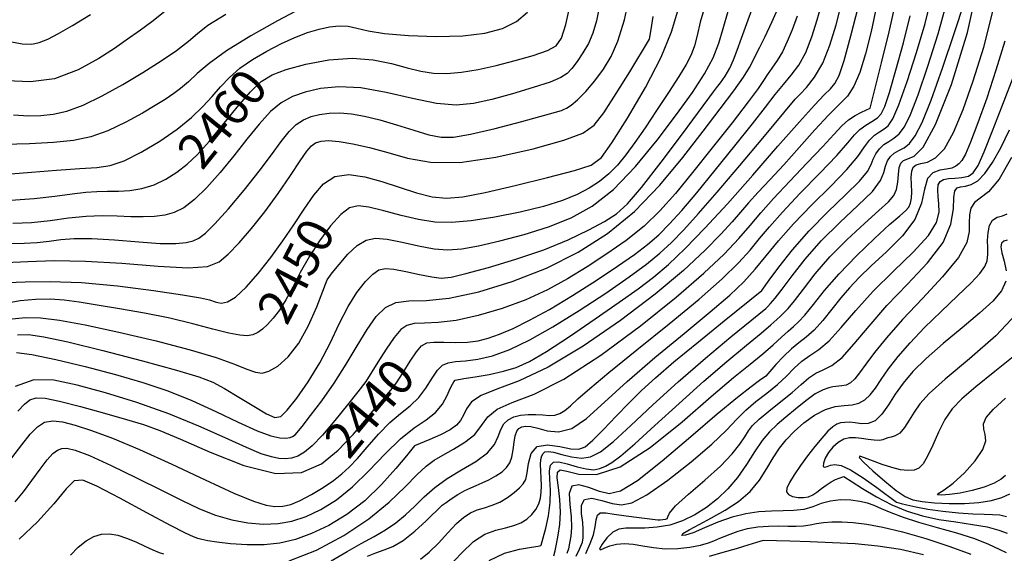
# Model space of a CAD drawing. Extents: x 356742 to 359942, y 1021759 to 1024917.
# Drawn here: x 357601 to 357878, y 1024304 to 1024455 of the extents above; entities that cross this region are included whole.
import ezdxf
from ezdxf.enums import TextEntityAlignment as Align

# ---------------------------------------------------------------- set-up
doc = ezdxf.new("R2010")
doc.units = 0
doc.header["$LTSCALE"] = 25
doc.header["$MEASUREMENT"] = 0
for name, color, linetype in [('CTEXT', 7, 'CONTINUOUS'), ('INDEX', 1, 'CONTINUOUS'), ('INTER', 33, 'CONTINUOUS')]:
    doc.layers.add(name, color=color, linetype=linetype)
doc.styles.add('SIMPLEX', font='SIMPLEX', dxfattribs={"oblique": 20})

msp = doc.modelspace()

# ---------------------------------------------------------------- linework, layer by layer
at = {"layer": 'INDEX', "linetype": 'CONTINUOUS'}
for points, elevation in [([(357793.81, 1024459.34), (357792.38, 1024454.28), (357791.51, 1024450.52), (357790.8, 1024447.61), (357789.85, 1024445.06), (357788.44, 1024442.34), (357786.33, 1024438.91), (357783.43, 1024434.42), (357780.09, 1024429.37), (357776.81, 1024424.47), (357773.94, 1024420.29), (357771.41, 1024416.82), (357769.02, 1024413.93), (357766.59, 1024411.48), (357763.99, 1024409.36), (357761.07, 1024407.46), (357757.7, 1024405.69), (357753.53, 1024403.99), (357748.22, 1024402.31), (357741.62, 1024400.67), (357734.5, 1024399.22), (357727.83, 1024398.19), (357722.33, 1024397.72), (357717.6, 1024397.86), (357713, 1024398.56), (357708.07, 1024399.75), (357703.21, 1024401.07), (357699.04, 1024402.1), (357695.95, 1024402.46), (357693.52, 1024401.86), (357691.09, 1024400.01), (357688.22, 1024396.8), (357685.11, 1024392.63), (357682.16, 1024388.08), (357679.66, 1024383.64), (357677.55, 1024379.55), (357675.64, 1024375.98), (357673.82, 1024373.06), (357672.09, 1024370.76), (357670.49, 1024368.97), (357669.05, 1024367.63), (357667.69, 1024366.69), (357666.31, 1024366.09), (357664.76, 1024365.81), (357662.65, 1024365.94), (357659.53, 1024366.56), (357655.08, 1024367.71), (357649.45, 1024369.2), (357642.92, 1024370.77), (357635.83, 1024372.2), (357628.79, 1024373.43), (357622.49, 1024374.46), (357617.39, 1024375.27), (357613.14, 1024375.82), (357609.21, 1024376.1), (357605.11, 1024376.06), (357600.76, 1024375.64), (357596.12, 1024374.78)], 2450), ([(357598.09, 1024404.07), (357604.75, 1024404.5), (357610.56, 1024405.18), (357615.39, 1024405.86), (357619.22, 1024406.31), (357622.39, 1024406.53), (357625.35, 1024406.6), (357628.44, 1024406.61), (357631.7, 1024406.76), (357635.07, 1024407.31), (357638.48, 1024408.42), (357641.81, 1024410.02), (357644.95, 1024411.96), (357647.85, 1024414.18), (357650.77, 1024416.94), (357654.06, 1024420.6), (357657.91, 1024425.3), (357661.95, 1024430.29), (357665.64, 1024434.6), (357668.68, 1024437.54), (357671.74, 1024439.44), (357675.73, 1024440.91), (357681.25, 1024442.39), (357687.73, 1024443.61), (357694.29, 1024444.14), (357700.2, 1024443.68), (357705.34, 1024442.59), (357709.79, 1024441.35), (357713.62, 1024440.4), (357717.21, 1024439.85), (357720.93, 1024439.75), (357725.13, 1024440.12), (357729.81, 1024440.91), (357734.91, 1024442.04), (357740.27, 1024443.42), (357745.3, 1024444.89), (357749.3, 1024446.28), (357751.8, 1024447.62), (357753.29, 1024449.72), (357754.48, 1024453.6), (357755.87, 1024459.9)], 2460), ([(357600.09, 1024344.55), (357601.95, 1024346.56), (357603.52, 1024347.78), (357605.25, 1024348.33), (357607.78, 1024348.21), (357611.83, 1024347.38), (357617.74, 1024345.85), (357624.49, 1024343.99), (357630.71, 1024342.21), (357635.54, 1024340.74), (357640.08, 1024339.1), (357645.98, 1024336.61), (357654.28, 1024332.94), (357663.81, 1024329.24), (357672.84, 1024326.98), (357680.04, 1024327.28), (357685.64, 1024329.73), (357690.32, 1024333.56), (357694.57, 1024337.99), (357698.33, 1024342.36), (357701.35, 1024346), (357703.53, 1024348.5), (357705.2, 1024350.43), (357706.81, 1024352.56), (357708.68, 1024355.45), (357710.64, 1024358.61), (357712.41, 1024361.3), (357713.84, 1024362.97), (357715.3, 1024363.77), (357717.28, 1024364.01), (357720.12, 1024363.99), (357723.46, 1024363.93), (357726.8, 1024364), (357729.78, 1024364.37), (357732.65, 1024365.1), (357735.82, 1024366.25), (357739.65, 1024367.89), (357744.29, 1024370.17), (357749.88, 1024373.24), (357756.38, 1024377.14), (357763.07, 1024381.4), (357769.1, 1024385.41), (357773.83, 1024388.72), (357777.52, 1024391.56), (357780.67, 1024394.31), (357783.75, 1024397.38), (357787.2, 1024401.18), (357791.43, 1024406.17), (357796.62, 1024412.52), (357802.12, 1024419.36), (357807.06, 1024425.57), (357810.77, 1024430.31), (357813.52, 1024433.83), (357815.8, 1024436.65), (357818, 1024439.28), (357820.13, 1024442.16), (357822.08, 1024445.67), (357823.8, 1024450.08), (357825.32, 1024454.91), (357826.67, 1024459.55)], 2440), ([(357751.08, 1024303.73), (357751.53, 1024305.12), (357751.88, 1024307), (357752.34, 1024309.52), (357752.78, 1024312.58), (357752.97, 1024316.03), (357752.78, 1024319.66), (357752.4, 1024323.05), (357752.09, 1024325.75), (357752.14, 1024327.38), (357752.93, 1024327.97), (357754.81, 1024327.65), (357758.14, 1024326.77), (357763.11, 1024326.66), (357769.85, 1024328.85), (357778.27, 1024334.28), (357787.26, 1024341.55), (357795.45, 1024348.65), (357801.78, 1024353.99), (357806.47, 1024357.8), (357810.03, 1024360.71), (357812.91, 1024363.25), (357815.26, 1024365.43), (357817.13, 1024367.15), (357818.64, 1024368.41), (357820.09, 1024369.7), (357821.86, 1024371.61), (357824.25, 1024374.6), (357827.42, 1024378.57), (357831.48, 1024383.26), (357836.39, 1024388.37), (357841.43, 1024393.24), (357845.71, 1024397.16), (357848.56, 1024399.64), (357850.21, 1024401.07), (357851.11, 1024402.1), (357851.62, 1024403.24), (357851.88, 1024404.66), (357851.94, 1024406.4), (357851.88, 1024408.46), (357851.83, 1024410.53), (357851.95, 1024412.26), (357852.38, 1024413.37), (357853.23, 1024414), (357854.56, 1024414.38), (357856.42, 1024414.82), (357858.68, 1024415.97), (357861.17, 1024418.55), (357863.75, 1024423.12), (357866.44, 1024429.6), (357869.3, 1024437.7), (357872.3, 1024447.2), (357875.03, 1024458.01)], 2420), ([(357596.87, 1024448.98), (357601.3, 1024448.17), (357604.03, 1024448.04), (357606.12, 1024448.49), (357608.52, 1024449.47), (357611.58, 1024451.04), (357615.55, 1024453.32), (357620.57, 1024456.39)], 2470), ([(357688.41, 1024302.3), (357692.85, 1024305), (357696.87, 1024307.24), (357700.46, 1024309.16), (357703.67, 1024311.04), (357706.58, 1024313.08), (357709.3, 1024315.33), (357711.94, 1024317.76), (357714.63, 1024320.34), (357717.6, 1024322.97), (357721.06, 1024325.56), (357725.11, 1024328.01), (357729.14, 1024330.39), (357732.41, 1024332.75), (357734.4, 1024335.14), (357735.47, 1024337.41), (357736.19, 1024339.39), (357737.07, 1024340.95), (357738.25, 1024342.1), (357739.81, 1024342.9), (357741.75, 1024343.4), (357743.91, 1024343.64), (357746.07, 1024343.64), (357748.05, 1024343.48), (357749.83, 1024343.33), (357751.41, 1024343.4), (357752.84, 1024343.85), (357754.26, 1024344.74), (357755.86, 1024346.08), (357757.93, 1024347.98), (357761.22, 1024350.91), (357766.61, 1024355.44), (357774.54, 1024361.83), (357783.63, 1024369.15), (357792.1, 1024376.15), (357798.54, 1024381.85), (357803.13, 1024386.34), (357806.44, 1024389.99), (357809.11, 1024393.2), (357811.88, 1024396.56), (357815.54, 1024400.71), (357820.57, 1024406.01), (357826.07, 1024411.69), (357830.82, 1024416.68), (357833.94, 1024420.19), (357835.86, 1024422.46), (357837.36, 1024423.99), (357839.03, 1024425.21), (357840.76, 1024426.27), (357842.27, 1024427.26), (357843.37, 1024428.4), (357844.36, 1024430.48), (357845.65, 1024434.41), (357847.49, 1024440.72), (357849.6, 1024448.41), (357851.52, 1024456.09)], 2430), ([(357878.65, 1024304.55), (357876.64, 1024305.56), (357873.72, 1024306.96), (357869.74, 1024308.54), (357864.7, 1024310.12), (357859.19, 1024311.66), (357853.95, 1024313.16), (357849.6, 1024314.59), (357846.14, 1024315.9), (357843.45, 1024317.02), (357841.34, 1024317.9), (357839.45, 1024318.57), (357837.36, 1024319.07), (357834.77, 1024319.41), (357831.89, 1024319.49), (357829.05, 1024319.2), (357826.48, 1024318.48), (357824.05, 1024317.58), (357821.54, 1024316.83), (357818.76, 1024316.48), (357815.7, 1024316.39), (357812.41, 1024316.35), (357808.91, 1024316.14), (357805.21, 1024315.61), (357801.33, 1024314.64), (357797.34, 1024313.19), (357793.56, 1024311.59), (357790.39, 1024310.26), (357788.21, 1024309.56), (357787.19, 1024309.5), (357787.51, 1024310.02), (357789.24, 1024311.06), (357792.06, 1024312.55), (357795.57, 1024314.41), (357799.39, 1024316.59), (357803.14, 1024319.08), (357806.46, 1024321.92), (357809.09, 1024325.09), (357811.17, 1024328.35), (357812.95, 1024331.41), (357814.68, 1024334.09), (357816.57, 1024336.49), (357818.83, 1024338.84), (357821.57, 1024341.23), (357824.6, 1024343.4), (357827.62, 1024345.01), (357830.42, 1024345.81), (357832.92, 1024346.1), (357835.13, 1024346.31), (357837.05, 1024346.81), (357838.74, 1024347.73), (357840.26, 1024349.12), (357841.72, 1024351.05), (357843.34, 1024353.5), (357845.4, 1024356.47), (357848.11, 1024359.94), (357851.51, 1024363.85), (357855.59, 1024368.15), (357860.24, 1024372.69), (357864.83, 1024377.06), (357868.66, 1024380.75), (357871.17, 1024383.4), (357872.55, 1024385.32), (357873.18, 1024386.96), (357873.37, 1024388.71), (357873.37, 1024390.64), (357873.34, 1024392.72), (357873.47, 1024394.9), (357873.89, 1024396.9), (357874.74, 1024398.41), (357876.06, 1024399.23), (357877.57, 1024399.68), (357878.88, 1024400.22)], 2410)]:
    msp.add_lwpolyline(points, dxfattribs=dict(at, elevation=elevation))
at = {"layer": 'INTER', "linetype": 'CONTINUOUS', "flags": 128}
for points, elevation in [([(357732.88, 1024302.42), (357737.21, 1024304.5), (357741.48, 1024305.64), (357744.86, 1024306.19), (357746.73, 1024306.49), (357747.44, 1024306.65), (357747.58, 1024306.76), (357748.14, 1024308.83), (357748.83, 1024311.51), (357749.59, 1024315.01), (357750.1, 1024318.76), (357750.18, 1024322.27), (357750.02, 1024325.3), (357749.92, 1024327.69), (357750.18, 1024329.29), (357750.99, 1024330.12), (357752.55, 1024330.22), (357754.9, 1024329.69), (357757.65, 1024328.88), (357760.27, 1024328.23), (357762.37, 1024328.04), (357764.08, 1024328.33), (357765.66, 1024328.99), (357767.44, 1024330.05), (357769.98, 1024331.96), (357773.91, 1024335.32), (357779.59, 1024340.46), (357786.39, 1024346.67), (357793.42, 1024352.96), (357799.88, 1024358.53), (357805.36, 1024363.11), (357809.56, 1024366.58), (357812.28, 1024368.91), (357813.92, 1024370.38), (357814.99, 1024371.37), (357815.97, 1024372.25), (357817.19, 1024373.51), (357818.93, 1024375.64), (357821.42, 1024378.98), (357824.74, 1024383.27), (357828.88, 1024388.08), (357833.74, 1024392.99), (357838.62, 1024397.52), (357842.72, 1024401.17), (357845.43, 1024403.63), (357846.94, 1024405.36), (357847.68, 1024407.03), (357848.02, 1024409.1), (357848.2, 1024411.32), (357848.42, 1024413.23), (357848.85, 1024414.51), (357849.61, 1024415.27), (357850.83, 1024415.75), (357852.61, 1024416.46), (357855.16, 1024419.02), (357858.67, 1024425.36), (357863.15, 1024436.68), (357867.69, 1024451.36), (357871.18, 1024467.08)], 2422), ([(357597.6, 1024391.86), (357601.91, 1024391.91), (357605.6, 1024392.15), (357608.93, 1024392.52), (357612.22, 1024392.95), (357616.02, 1024393.26), (357620.95, 1024393.27), (357627.31, 1024392.87), (357634.16, 1024392.29), (357640.25, 1024391.86), (357644.62, 1024391.81), (357647.53, 1024392.11), (357649.52, 1024392.61), (357651.15, 1024393.32), (357653, 1024394.71), (357655.65, 1024397.37), (357659.47, 1024401.65), (357663.89, 1024406.88), (357668.13, 1024412.19), (357671.56, 1024416.82), (357674.27, 1024420.58), (357676.53, 1024423.45), (357678.57, 1024425.44), (357680.58, 1024426.74), (357682.72, 1024427.61), (357685.11, 1024428.25), (357687.8, 1024428.64), (357690.79, 1024428.72), (357694.09, 1024428.43), (357697.81, 1024427.75), (357702.06, 1024426.68), (357706.84, 1024425.26), (357711.66, 1024423.76), (357715.93, 1024422.52), (357719.34, 1024421.82), (357722.85, 1024421.83), (357727.69, 1024422.65), (357734.59, 1024424.3), (357742.12, 1024426.28), (357753.24, 1024429.32), (357753.87, 1024429.59), (357754.71, 1024429.99), (357756.01, 1024430.83), (357757.82, 1024432.35), (357760.11, 1024434.71), (357762.64, 1024437.7), (357765.1, 1024441.03), (357767.26, 1024444.58), (357769.17, 1024448.94), (357770.99, 1024454.89), (357772.76, 1024462.87)], 2456), ([(357698.58, 1024303.65), (357700.94, 1024304.62), (357703.28, 1024305.39), (357705.8, 1024306.39), (357708.67, 1024308.07), (357711.95, 1024310.69), (357715.15, 1024313.63), (357719.62, 1024318.04), (357720.76, 1024318.82), (357722.23, 1024319.81), (357724.1, 1024321.01), (357726.01, 1024322.12), (357727.7, 1024322.94), (357729.27, 1024323.58), (357730.94, 1024324.28), (357732.84, 1024325.2), (357734.8, 1024326.3), (357736.53, 1024327.47), (357737.83, 1024328.64), (357738.74, 1024329.96), (357739.32, 1024331.59), (357739.68, 1024333.62), (357739.94, 1024335.75), (357740.23, 1024337.61), (357740.67, 1024338.89), (357741.29, 1024339.66), (357742.12, 1024340.08), (357743.19, 1024340.27), (357744.65, 1024340.18), (357746.63, 1024339.73), (357749.25, 1024339.01), (357752.46, 1024338.71), (357756.17, 1024339.66), (357760.37, 1024342.5), (357765.43, 1024347.06), (357771.79, 1024352.93), (357779.6, 1024359.65), (357787.84, 1024366.46), (357795.19, 1024372.53), (357800.67, 1024377.26), (357804.66, 1024381.06), (357807.88, 1024384.58), (357810.99, 1024388.38), (357814.45, 1024392.63), (357818.67, 1024397.42), (357823.81, 1024402.71), (357829.14, 1024408.02), (357833.68, 1024412.74), (357836.74, 1024416.4), (357838.67, 1024419.07), (357840.1, 1024420.99), (357841.51, 1024422.35), (357842.92, 1024423.34), (357844.22, 1024424.14), (357845.36, 1024425.06), (357846.62, 1024426.99), (357848.33, 1024430.96), (357850.69, 1024437.57), (357853.33, 1024445.73), (357855.72, 1024453.89), (357857.43, 1024460.93)], 2428), ([(357680.03, 1024458.24), (357673.31, 1024454.68), (357665.74, 1024450.42), (357658.89, 1024446.2), (357653.97, 1024442.65), (357650.64, 1024439.77), (357648.15, 1024437.44), (357645.94, 1024435.56), (357644.05, 1024434.12), (357641.61, 1024432.41), (357638.81, 1024430.73), (357635.21, 1024428.61), (357630.52, 1024426.03), (357625.51, 1024423.64), (357620.72, 1024421.95), (357615.8, 1024420.91), (357610.15, 1024420.3), (357603.42, 1024419.94), (357596.21, 1024419.8)], 2464), ([(357598.42, 1024331.34), (357601.25, 1024335.08), (357603.59, 1024338.06), (357605.64, 1024340.16), (357607.66, 1024341.41), (357609.93, 1024341.83), (357612.72, 1024341.52), (357616.28, 1024340.6), (357620.89, 1024339.12), (357626.81, 1024336.9), (357634.35, 1024333.72), (357643.46, 1024329.55), (357652.85, 1024325.13), (357660.93, 1024321.41), (357666.51, 1024319.11), (357670.08, 1024318.01), (357672.56, 1024317.67), (357674.77, 1024317.75), (357677.06, 1024318.26), (357679.7, 1024319.33), (357682.83, 1024321), (357686.1, 1024323.01), (357689.07, 1024325.02), (357691.43, 1024326.82), (357693.5, 1024328.72), (357695.76, 1024331.17), (357698.53, 1024334.42), (357701.68, 1024338.01), (357704.89, 1024341.32), (357707.92, 1024343.9), (357710.67, 1024346.07), (357713.08, 1024348.35), (357715.1, 1024351.06), (357716.81, 1024353.85), (357718.32, 1024356.14), (357719.74, 1024357.54), (357721.34, 1024358.22), (357723.42, 1024358.52), (357726.2, 1024358.75), (357729.71, 1024359.21), (357733.88, 1024360.19), (357738.73, 1024361.95), (357744.34, 1024364.63), (357750.88, 1024368.29), (357758.28, 1024372.9), (357765.76, 1024377.85), (357772.31, 1024382.4), (357777.23, 1024386.02), (357780.97, 1024389.08), (357784.24, 1024392.13), (357787.74, 1024395.72), (357791.9, 1024400.31), (357797.12, 1024406.32), (357803.5, 1024413.84), (357809.96, 1024421.52), (357819.15, 1024432.5), (357820.54, 1024433.93), (357822.33, 1024435.84), (357824.6, 1024438.76), (357826.91, 1024442.74), (357828.93, 1024447.76), (357830.65, 1024453.47), (357832.16, 1024459.46)], 2438), ([(357764.09, 1024459.35), (357763.1, 1024454.67), (357762.07, 1024451.17), (357760.85, 1024448.28), (357759.33, 1024445.58), (357757.68, 1024443.13), (357756.18, 1024441.15), (357754.87, 1024439.74), (357753.13, 1024438.61), (357750.11, 1024437.38), (357745.32, 1024435.79), (357739.48, 1024434.03), (357733.64, 1024432.44), (357728.52, 1024431.32), (357723.61, 1024430.89), (357718.06, 1024431.35), (357711.3, 1024432.73), (357703.93, 1024434.44), (357696.79, 1024435.73), (357690.58, 1024436.03), (357685.37, 1024435.51), (357681.05, 1024434.5), (357677.47, 1024433.26), (357674.34, 1024431.55), (357671.3, 1024429.04), (357668.07, 1024425.52), (357664.61, 1024421.24), (357660.95, 1024416.57), (357657.13, 1024411.9), (357653.37, 1024407.65), (357649.91, 1024404.22), (357646.91, 1024401.93), (357644.19, 1024400.58), (357641.49, 1024399.85), (357638.58, 1024399.46), (357635.4, 1024399.32), (357631.91, 1024399.37), (357628.08, 1024399.53), (357623.9, 1024399.63), (357619.34, 1024399.48), (357614.4, 1024398.95), (357609.21, 1024398.25), (357603.92, 1024397.68), (357598.68, 1024397.46)], 2458), ([(357599.35, 1024318.93), (357601.69, 1024321.76), (357604.07, 1024324.99), (357606.36, 1024328.2), (357608.36, 1024330.86), (357609.96, 1024332.59), (357611.27, 1024333.54), (357612.5, 1024333.97), (357613.94, 1024334.07), (357616.27, 1024333.55), (357620.27, 1024332.01), (357626.36, 1024329.23), (357633.58, 1024325.74), (357640.61, 1024322.24), (357646.44, 1024319.31), (357651.33, 1024316.99), (357655.83, 1024315.2), (357660.39, 1024313.87), (357664.94, 1024313), (357669.32, 1024312.64), (357673.41, 1024312.81), (357677.35, 1024313.54), (357681.32, 1024314.86), (357685.49, 1024316.82), (357689.85, 1024319.54), (357694.37, 1024323.18), (357699.01, 1024327.74), (357703.58, 1024332.54), (357707.91, 1024336.77), (357711.81, 1024339.83), (357715.15, 1024342.1), (357717.82, 1024344.19), (357719.75, 1024346.55), (357721.06, 1024348.92), (357721.94, 1024350.89), (357722.53, 1024352.15), (357722.91, 1024352.82), (357723.29, 1024353.33), (357725.76, 1024353.72), (357728.93, 1024354.22), (357732.93, 1024354.92), (357736.97, 1024355.78), (357740.52, 1024356.83), (357744.23, 1024358.51), (357749.05, 1024361.34), (357755.53, 1024365.59), (357762.78, 1024370.55), (357769.53, 1024375.26), (357774.85, 1024379.04), (357779.21, 1024382.34), (357783.41, 1024385.94), (357788.15, 1024390.46), (357793.65, 1024396.13), (357800.02, 1024403.06), (357807.17, 1024411.12), (357814.28, 1024419.26), (357820.34, 1024426.16), (357824.59, 1024430.85), (357827.31, 1024433.72), (357829.04, 1024435.48), (357830.3, 1024436.94), (357831.47, 1024439.19), (357832.91, 1024443.45), (357834.84, 1024450.4), (357836.93, 1024458.77)], 2436), ([(357599.75, 1024361.09), (357604.07, 1024360.49), (357610.82, 1024359.09), (357619.1, 1024357.14), (357627.6, 1024354.92), (357635.32, 1024352.65), (357642.37, 1024350.23), (357649.16, 1024347.51), (357655.92, 1024344.45), (357662.23, 1024341.45), (357667.52, 1024339.03), (357671.35, 1024337.6), (357673.93, 1024336.99), (357675.63, 1024336.9), (357676.79, 1024337.09), (357677.53, 1024337.39), (357678.28, 1024337.9), (357680.17, 1024340.24), (357682.6, 1024343.29), (357685.8, 1024347.5), (357689.27, 1024352.47), (357692.59, 1024357.78), (357695.68, 1024362.98), (357698.49, 1024367.59), (357701.07, 1024371.22), (357703.68, 1024373.76), (357706.64, 1024375.19), (357710.31, 1024375.62), (357715.15, 1024375.75), (357721.62, 1024376.4), (357729.95, 1024378.22), (357739.42, 1024381.14), (357749.03, 1024384.9), (357757.97, 1024389.35), (357766.21, 1024394.61), (357773.85, 1024400.9), (357780.98, 1024408.28), (357787.48, 1024416.09), (357793.2, 1024423.49), (357798, 1024429.79), (357801.79, 1024434.86), (357804.53, 1024438.72), (357806.25, 1024441.46), (357807.3, 1024443.47), (357808.14, 1024445.22), (357809.17, 1024447.2), (357810.61, 1024450.06), (357812.65, 1024454.44), (357815.32, 1024460.65)], 2444), ([(357600.06, 1024366.08), (357603.14, 1024366.13), (357607.4, 1024365.54), (357614.16, 1024364.06), (357624.09, 1024361.62), (357635.2, 1024358.74), (357644.85, 1024356.12), (357651.14, 1024354.24), (357655.06, 1024352.71), (357658.38, 1024350.93), (357662.37, 1024348.52), (357666.61, 1024345.92), (357670.19, 1024343.8), (357672.52, 1024342.74), (357674.17, 1024343.01), (357676.02, 1024344.81), (357678.68, 1024348.21), (357681.89, 1024352.83), (357685.15, 1024358.17), (357688.06, 1024363.75), (357690.67, 1024369.16), (357693.17, 1024374.03), (357695.66, 1024378.03), (357698.03, 1024381.09), (357700.1, 1024383.22), (357701.84, 1024384.41), (357703.65, 1024384.82), (357706.08, 1024384.6), (357709.47, 1024383.93), (357713.26, 1024383.09), (357716.71, 1024382.4), (357719.39, 1024382.1), (357722.19, 1024382.38), (357726.36, 1024383.35), (357732.71, 1024385.08), (357740.43, 1024387.4), (357748.27, 1024390.09), (357755.2, 1024392.91), (357760.94, 1024395.65), (357765.42, 1024398.08), (357768.76, 1024400.21), (357771.86, 1024403.01), (357775.84, 1024407.66), (357781.37, 1024414.77), (357787.35, 1024422.73), (357796.15, 1024434.62), (357796.98, 1024435.71), (357798.04, 1024437.13), (357799.36, 1024439.06), (357800.67, 1024441.28), (357801.77, 1024443.67), (357802.79, 1024446.41), (357803.97, 1024449.76), (357805.47, 1024453.93), (357807.3, 1024458.75)], 2446), ([(357842.17, 1024459.21), (357840.52, 1024451.67), (357838.91, 1024445.29), (357837.33, 1024440.11), (357835.68, 1024436.18), (357833.84, 1024433.41), (357831.55, 1024431.01), (357828.53, 1024428.04), (357824.63, 1024423.85), (357820.23, 1024418.92), (357815.88, 1024414.03), (357812.01, 1024409.82), (357808.71, 1024406.3), (357805.98, 1024403.32), (357803.7, 1024400.69), (357801.33, 1024397.93), (357798.2, 1024394.49), (357793.72, 1024389.93), (357787.62, 1024384.25), (357779.67, 1024377.55), (357769.91, 1024370.11), (357759.43, 1024362.88), (357749.54, 1024356.95), (357741.35, 1024353.09), (357735.06, 1024350.74), (357730.64, 1024349), (357727.96, 1024347.13), (357726.5, 1024345.18), (357725.66, 1024343.38), (357724.87, 1024341.89), (357723.72, 1024340.59), (357721.88, 1024339.3), (357719.19, 1024337.91), (357716.22, 1024336.58), (357711.83, 1024334.74), (357709.58, 1024331.94), (357706.64, 1024328.35), (357702.6, 1024323.82), (357697.87, 1024319.24), (357692.81, 1024315.37), (357687.71, 1024312.31), (357682.82, 1024309.99), (357678.32, 1024308.34), (357673.97, 1024307.31), (357669.48, 1024306.84), (357664.68, 1024306.84), (357660.04, 1024307.16), (357656.21, 1024307.6), (357653.63, 1024307.99), (357651.99, 1024308.34), (357650.83, 1024308.67), (357649.57, 1024309.12), (357647.33, 1024310.14), (357643.1, 1024312.3), (357636.43, 1024315.88), (357628.83, 1024319.97), (357622.34, 1024323.38), (357618.38, 1024325.11), (357616.02, 1024324.88), (357613.7, 1024322.61), (357610.21, 1024318.42), (357605.66, 1024313.3), (357600.5, 1024308.43)], 2434), ([(357676.55, 1024302.35), (357684.24, 1024305.35), (357691.95, 1024309.48), (357698.96, 1024314.17), (357704.7, 1024318.87), (357709.2, 1024323.16), (357712.61, 1024326.63), (357715.17, 1024329.03), (357717.38, 1024330.71), (357719.82, 1024332.17), (357722.87, 1024333.82), (357726.09, 1024335.76), (357728.85, 1024337.99), (357730.77, 1024340.48), (357732.54, 1024342.97), (357735.13, 1024345.15), (357739.36, 1024346.97), (357745.56, 1024349.38), (357753.94, 1024353.6), (357764.39, 1024360.37), (357775.52, 1024368.6), (357785.63, 1024376.71), (357793.41, 1024383.46), (357799.07, 1024388.85), (357803.21, 1024393.2), (357806.43, 1024396.88), (357809.45, 1024400.45), (357813.02, 1024404.5), (357817.58, 1024409.42), (357822.5, 1024414.59), (357826.87, 1024419.2), (357830.03, 1024422.62), (357832.27, 1024424.99), (357834.14, 1024426.67), (357836.05, 1024427.96), (357837.85, 1024428.92), (357840.29, 1024430.04), (357841.68, 1024435.64), (357843.44, 1024442.75), (357845.56, 1024451.53), (357847.5, 1024459.91)], 2432), ([(357713.52, 1024302.83), (357716.03, 1024304.73), (357718.67, 1024307.35), (357721.28, 1024310.25), (357723.69, 1024312.84), (357725.77, 1024314.68), (357727.65, 1024315.87), (357729.54, 1024316.67), (357731.59, 1024317.32), (357733.77, 1024318), (357735.95, 1024318.91), (357738.05, 1024320.18), (357739.92, 1024321.62), (357741.43, 1024322.95), (357742.5, 1024324.06), (357743.19, 1024325.29), (357743.62, 1024327.13), (357743.98, 1024329.81), (357744.74, 1024332.63), (357746.42, 1024334.61), (357749.32, 1024335.09), (357752.79, 1024334.59), (357755.95, 1024333.92), (357758.19, 1024333.79), (357759.98, 1024334.52), (357762.1, 1024336.36), (357765.08, 1024339.39), (357768.65, 1024343.12), (357772.32, 1024346.91), (357775.81, 1024350.35), (357779.75, 1024353.94), (357784.96, 1024358.41), (357791.86, 1024364.12), (357799.13, 1024370.05), (357809.68, 1024378.61), (357811.75, 1024381.45), (357814.47, 1024385.13), (357818.32, 1024390.02), (357823.05, 1024395.44), (357828.3, 1024400.76), (357833.32, 1024405.56), (357837.25, 1024409.45), (357839.47, 1024412.18), (357840.49, 1024414.09), (357841.07, 1024415.62), (357841.83, 1024417.13), (357842.85, 1024418.55), (357844.08, 1024419.74), (357845.47, 1024420.63), (357846.95, 1024421.51), (357848.43, 1024422.74), (357849.91, 1024424.75), (357851.59, 1024428.2), (357853.75, 1024433.81), (357856.49, 1024441.86), (357859.37, 1024451.01), (357861.79, 1024459.51)], 2426), ([(357721.58, 1024300.72), (357725.13, 1024304.53), (357728.47, 1024307.8), (357731.7, 1024309.85), (357734.75, 1024310.94), (357737.49, 1024311.61), (357739.82, 1024312.27), (357741.79, 1024313.07), (357743.47, 1024314.09), (357744.9, 1024315.38), (357746.06, 1024316.85), (357746.9, 1024318.41), (357747.39, 1024319.99), (357747.6, 1024321.66), (357747.62, 1024323.51), (357747.53, 1024325.6), (357747.42, 1024327.69), (357747.38, 1024329.54), (357747.47, 1024330.93), (357747.71, 1024331.91), (357748.08, 1024332.59), (357748.61, 1024333.04), (357749.53, 1024333.2), (357751.06, 1024332.97), (357753.37, 1024332.35), (357756.12, 1024331.65), (357758.91, 1024331.28), (357761.47, 1024331.65), (357764.26, 1024333.1), (357767.89, 1024336), (357772.85, 1024340.54), (357779.03, 1024346.34), (357786.16, 1024352.85), (357793.83, 1024359.51), (357801.02, 1024365.51), (357810.82, 1024373.52), (357811.39, 1024374.07), (357812.16, 1024374.87), (357813.46, 1024376.37), (357815.45, 1024378.92), (357818.24, 1024382.72), (357821.89, 1024387.43), (357826.42, 1024392.59), (357831.66, 1024397.74), (357836.81, 1024402.51), (357840.86, 1024406.54), (357843.13, 1024409.6), (357844.09, 1024411.85), (357844.53, 1024413.61), (357845.11, 1024415.11), (357845.94, 1024416.36), (357847.01, 1024417.34), (357848.31, 1024418.06), (357849.78, 1024418.85), (357851.32, 1024420.08), (357852.95, 1024422.2), (357854.88, 1024425.98), (357857.4, 1024432.24), (357860.65, 1024441.3), (357864.05, 1024451.31), (357866.84, 1024459.9)], 2424), ([(357596.65, 1024386.52), (357602.97, 1024386.77), (357610.35, 1024387), (357619.17, 1024386.89), (357629.42, 1024386.25), (357639.68, 1024385.45), (357648.14, 1024385.01), (357653.56, 1024385.37), (357656.84, 1024386.63), (357659.41, 1024388.84), (357662.44, 1024392), (357665.96, 1024396.02), (357669.73, 1024400.74), (357673.49, 1024405.95), (357676.92, 1024411), (357679.67, 1024415.15), (357681.52, 1024417.85), (357682.82, 1024419.37), (357684.01, 1024420.19), (357685.54, 1024420.67), (357687.66, 1024420.84), (357690.6, 1024420.62), (357694.51, 1024419.96), (357699.19, 1024418.9), (357704.36, 1024417.5), (357709.91, 1024415.91), (357716.42, 1024414.74), (357724.62, 1024414.67), (357734.79, 1024416.14), (357745.26, 1024418.54), (357753.93, 1024420.99), (357759.32, 1024422.96), (357762.5, 1024425.18), (357765.2, 1024428.71), (357768.7, 1024434.14), (357772.49, 1024440.26), (357778.06, 1024449.42), (357778.53, 1024452.21), (357779.15, 1024455.83)], 2454), ([(357641.57, 1024457.28), (357637.83, 1024454.31), (357634.68, 1024451.98), (357630.67, 1024449.16), (357627.32, 1024446.88), (357622.97, 1024444.02), (357617.12, 1024440.79), (357610.48, 1024438.3), (357603.67, 1024437.41), (357596.88, 1024437.73)], 2468), ([(357597.11, 1024380.86), (357602.2, 1024381.02), (357609.22, 1024381.12), (357618.03, 1024380.81), (357628.21, 1024379.88), (357638.29, 1024378.61), (357646.5, 1024377.37), (357651.56, 1024376.48), (357654.07, 1024375.92), (357655.73, 1024375.38), (357656.49, 1024375.19), (357657.52, 1024375.04), (357659.14, 1024375.35), (357661.44, 1024376.69), (357664.43, 1024379.48), (357667.86, 1024383.39), (357671.4, 1024387.89), (357674.77, 1024392.55), (357677.91, 1024397.14), (357680.79, 1024401.51), (357683.47, 1024405.48), (357686.24, 1024408.68), (357689.45, 1024410.7), (357693.36, 1024411.27), (357697.83, 1024410.68), (357702.64, 1024409.36), (357707.58, 1024407.72), (357712.39, 1024406.14), (357716.84, 1024404.99), (357720.92, 1024404.59), (357725.51, 1024404.99), (357731.75, 1024406.21), (357740.22, 1024408.17), (357749.34, 1024410.41), (357756.97, 1024412.41), (357761.64, 1024413.93), (357764.54, 1024416.07), (357767.51, 1024420.19), (357771.89, 1024427.19), (357776.93, 1024435.83), (357781.37, 1024444.38), (357784.29, 1024451.49), (357786.08, 1024457.44)], 2452), ([(357598.14, 1024411.5), (357603.92, 1024411.95), (357610.98, 1024412.48), (357617.56, 1024412.94), (357622.39, 1024413.27), (357626.16, 1024413.85), (357630.02, 1024415.17), (357634.82, 1024417.57), (357640.09, 1024420.72), (357645.03, 1024424.12), (357649.02, 1024427.39), (357652.19, 1024430.45), (357654.82, 1024433.33), (357657.21, 1024436.06), (357659.7, 1024438.68), (357662.64, 1024441.24), (357666.24, 1024443.75), (357670.27, 1024446.11), (357674.35, 1024448.21), (357678.19, 1024449.94), (357681.72, 1024451.3), (357684.97, 1024452.3), (357687.95, 1024452.96), (357690.68, 1024453.25), (357693.19, 1024453.13), (357695.64, 1024452.61), (357698.77, 1024451.86), (357703.44, 1024451.09), (357710.15, 1024450.49), (357717.93, 1024450.21), (357725.47, 1024450.39), (357731.71, 1024451.13), (357736.66, 1024452.47), (357740.58, 1024454.45), (357743.72, 1024457.06)], 2462), ([(357598.54, 1024370.61), (357602.31, 1024370.95), (357606.49, 1024370.85), (357611.8, 1024370.22), (357619.04, 1024368.91), (357628.59, 1024366.87), (357639.06, 1024364.4), (357648.67, 1024361.88), (357655.99, 1024359.64), (357661.15, 1024357.8), (357664.65, 1024356.4), (357667.04, 1024355.52), (357668.9, 1024355.27), (357670.86, 1024355.81), (357673.38, 1024357.28), (357676.29, 1024359.85), (357679.27, 1024363.69), (357682.01, 1024368.74), (357684.31, 1024374.01), (357687.22, 1024381.61), (357688.71, 1024383.52), (357690.62, 1024385.93), (357693.11, 1024388.8), (357695.74, 1024391.3), (357698.24, 1024392.8), (357700.91, 1024393.32), (357704.19, 1024393.05), (357708.35, 1024392.23), (357712.96, 1024391.2), (357717.39, 1024390.37), (357721.28, 1024390.05), (357725.18, 1024390.32), (357729.88, 1024391.16), (357735.9, 1024392.56), (357742.73, 1024394.4), (357749.61, 1024396.57), (357755.96, 1024399.06), (357761.95, 1024402.37), (357767.93, 1024407.09), (357774.14, 1024413.57), (357780.22, 1024420.98), (357785.68, 1024428.23), (357790.15, 1024434.46), (357793.57, 1024439.71), (357796, 1024444.22), (357797.58, 1024448.32), (357798.8, 1024452.51), (357800.2, 1024457.34)], 2448), ([(357598.9, 1024428.09), (357603.14, 1024427.88), (357606.58, 1024427.92), (357610.05, 1024428.29), (357613.94, 1024429.2), (357618.5, 1024430.88), (357623.87, 1024433.47), (357629.67, 1024436.66), (357635.36, 1024440.07), (357640.49, 1024443.34), (357644.83, 1024446.31), (357648.19, 1024448.87), (357650.71, 1024451.05), (357653.67, 1024453.37), (357658.67, 1024456.5)], 2466), ([(357819.7, 1024456), (357818.24, 1024452.1), (357816.89, 1024448.77), (357815.52, 1024445.91), (357814.02, 1024443.41), (357812.54, 1024441.26), (357811.26, 1024439.45), (357810.18, 1024437.8), (357808.65, 1024435.55), (357805.87, 1024431.77), (357801.32, 1024425.89), (357795.74, 1024418.83), (357790.16, 1024411.86), (357785.36, 1024405.97), (357781.03, 1024401.06), (357776.57, 1024396.75), (357771.54, 1024392.71), (357766.08, 1024388.89), (357760.5, 1024385.28), (357754.98, 1024381.91), (357749.32, 1024378.79), (357743.22, 1024375.96), (357736.54, 1024373.48), (357729.79, 1024371.49), (357723.62, 1024370.16), (357718.57, 1024369.56), (357714.65, 1024369.39), (357711.75, 1024369.25), (357709.68, 1024368.75), (357707.99, 1024367.56), (357706.18, 1024365.36), (357703.91, 1024362.03), (357701.55, 1024358.36), (357698.15, 1024352.9), (357695.9, 1024350.01), (357693.03, 1024346.35), (357689.44, 1024341.89), (357685.92, 1024337.74), (357683.08, 1024334.78), (357680.84, 1024332.93), (357678.95, 1024331.86), (357677.19, 1024331.29), (357675.44, 1024331.09), (357673.61, 1024331.21), (357671.53, 1024331.62), (357668.68, 1024332.54), (357664.49, 1024334.28), (357658.54, 1024336.98), (357651.11, 1024340.31), (357642.65, 1024343.77), (357633.65, 1024346.96), (357624.81, 1024349.7), (357616.84, 1024351.87), (357610.25, 1024353.28), (357604.64, 1024353.38), (357599.38, 1024351.52)], 2442), ([(357878.16, 1024448.87), (357875.69, 1024440.73), (357873.09, 1024432.82), (357870.62, 1024425.83), (357868.56, 1024420.42), (357867.1, 1024417.04), (357866.07, 1024415.22), (357865.24, 1024414.27), (357864.37, 1024413.6), (357863.27, 1024413.1), (357861.78, 1024412.76), (357859.86, 1024412.48), (357857.89, 1024411.8), (357856.36, 1024410.17), (357855.54, 1024407.2), (357854.69, 1024403.2), (357852.83, 1024398.64), (357849.33, 1024393.95), (357844.89, 1024389.46), (357840.57, 1024385.5), (357837.16, 1024382.23), (357834.46, 1024379.37), (357832.02, 1024376.47), (357829.48, 1024373.27), (357826.9, 1024370.08), (357824.46, 1024367.36), (357822.26, 1024365.39), (357820.19, 1024363.83), (357818.08, 1024362.15), (357815.83, 1024359.99), (357813.71, 1024357.72), (357810.81, 1024354.42), (357809.07, 1024353.17), (357806.7, 1024351.44), (357802.85, 1024348.44), (357797.18, 1024343.74), (357789.7, 1024337.29), (357781.67, 1024330.43), (357774.69, 1024324.9), (357769.9, 1024321.99), (357766.69, 1024321.27), (357763.98, 1024321.88), (357761, 1024322.98), (357758.16, 1024323.76), (357756.15, 1024323.39), (357755.45, 1024321.35), (357755.62, 1024318.2), (357756, 1024314.77), (357756.08, 1024311.75), (357755.87, 1024309.27), (357755.55, 1024307.29), (357755.22, 1024305.73), (357754.74, 1024304.37)], 2418), ([(357757.4, 1024303.66), (357758.35, 1024305.66), (357758.91, 1024306.95), (357759.16, 1024307.63), (357759.27, 1024308.13), (357759.34, 1024308.8), (357759.42, 1024309.71), (357759.43, 1024311.14), (357759.27, 1024313.14), (357758.94, 1024315.65), (357758.91, 1024318.07), (357759.74, 1024319.67), (357761.81, 1024319.96), (357764.65, 1024319.35), (357767.58, 1024318.51), (357770.2, 1024318.09), (357773.14, 1024318.69), (357777.3, 1024320.9), (357783.2, 1024325.04), (357789.8, 1024330.22), (357795.67, 1024335.25), (357799.79, 1024339.2), (357802.67, 1024342.25), (357805.2, 1024344.8), (357808.08, 1024347.23), (357811.16, 1024349.63), (357814.1, 1024352.03), (357816.63, 1024354.44), (357818.88, 1024356.71), (357821.04, 1024358.65), (357823.29, 1024360.22), (357825.8, 1024361.92), (357828.69, 1024364.41), (357832.11, 1024368.15), (357836.2, 1024372.93), (357841.12, 1024378.35), (357846.79, 1024383.99), (357852.34, 1024389.39), (357856.66, 1024394.11), (357858.96, 1024397.79), (357859.7, 1024400.65), (357859.64, 1024403.01), (357859.43, 1024405.13), (357859.32, 1024406.96), (357859.45, 1024408.39), (357859.96, 1024409.33), (357860.89, 1024409.87), (357862.28, 1024410.14), (357864.11, 1024410.28), (357866.11, 1024410.47), (357867.91, 1024410.87), (357869.31, 1024411.77), (357870.64, 1024413.79), (357872.36, 1024417.65), (357874.76, 1024423.64), (357877.36, 1024430.35), (357881.19, 1024440.37)], 2416), ([(357760.13, 1024304.44), (357761.38, 1024307.22), (357762.29, 1024309.67), (357762.75, 1024311.94), (357763.01, 1024313.87), (357763.4, 1024315.22), (357764.22, 1024315.83), (357765.73, 1024315.85), (357768.15, 1024315.52), (357771.52, 1024315.05), (357775.14, 1024314.57), (357780.44, 1024313.89), (357781.05, 1024313.91), (357781.81, 1024313.95), (357782.62, 1024314.05), (357783.14, 1024314.27), (357783.25, 1024314.73), (357783.68, 1024315.78), (357785.41, 1024317.83), (357789.03, 1024321.11), (357793.67, 1024325.09), (357798.09, 1024329.07), (357801.34, 1024332.46), (357803.5, 1024335.19), (357804.91, 1024337.31), (357805.95, 1024338.96), (357807.12, 1024340.47), (357808.94, 1024342.25), (357811.73, 1024344.58), (357815.05, 1024347.23), (357818.25, 1024349.84), (357820.83, 1024352.09), (357822.96, 1024353.9), (357824.94, 1024355.24), (357827.05, 1024356.21), (357829.46, 1024357.44), (357832.32, 1024359.68), (357835.76, 1024363.49), (357839.93, 1024368.55), (357844.96, 1024374.34), (357850.77, 1024380.39), (357856.43, 1024386.4), (357860.78, 1024392.12), (357863.02, 1024397.3), (357863.72, 1024401.65), (357863.82, 1024404.84), (357864.1, 1024406.69), (357864.72, 1024407.54), (357865.72, 1024407.83), (357867.09, 1024408), (357868.75, 1024408.44), (357870.62, 1024409.53), (357872.6, 1024411.58), (357874.72, 1024414.67), (357877.02, 1024418.79), (357879.5, 1024423.87)], 2414), ([(357880.08, 1024416.13), (357876.56, 1024410.02), (357873.58, 1024406.44), (357871.25, 1024404.6), (357869.6, 1024403.37), (357868.65, 1024401.84), (357868.24, 1024399.91), (357868.18, 1024397.69), (357868.17, 1024395.2), (357867.44, 1024392.09), (357865.1, 1024387.92), (357860.63, 1024382.46), (357854.95, 1024376.33), (357849.35, 1024370.37), (357844.85, 1024365.27), (357841.49, 1024361.11), (357839.04, 1024357.83), (357837.27, 1024355.38), (357835.92, 1024353.65), (357834.71, 1024352.53), (357833.44, 1024351.91), (357832.24, 1024351.65), (357830.59, 1024351.53), (357829.75, 1024351.38), (357828.63, 1024351.15), (357826.97, 1024350.58), (357824.76, 1024349.4), (357822.09, 1024347.48), (357819.22, 1024345.14), (357816.46, 1024342.81), (357814.07, 1024340.77), (357811.93, 1024338.74), (357809.86, 1024336.27), (357807.68, 1024333.08), (357805.36, 1024329.46), (357802.85, 1024325.86), (357800.16, 1024322.63), (357797.25, 1024319.82), (357794.15, 1024317.37), (357790.85, 1024315.28), (357787.39, 1024313.6), (357783.82, 1024312.42), (357780.21, 1024311.79), (357776.79, 1024311.56), (357773.8, 1024311.54), (357771.42, 1024311.52), (357769.48, 1024311.23), (357767.74, 1024310.37), (357766.06, 1024308.78), (357764.7, 1024307.01), (357764.02, 1024305.74), (357764.27, 1024305.46), (357765.31, 1024305.89), (357766.89, 1024306.55), (357768.8, 1024307.03), (357770.99, 1024307.21), (357773.46, 1024307.07), (357776.21, 1024306.6), (357779.23, 1024306.04), (357782.52, 1024305.69), (357786.04, 1024305.76), (357789.47, 1024306.17), (357792.45, 1024306.76), (357794.69, 1024307.39), (357796.23, 1024307.96), (357797.9, 1024308.72), (357799.14, 1024309.23), (357800.77, 1024309.89), (357803.02, 1024310.68), (357805.7, 1024311.4), (357808.6, 1024311.87), (357811.56, 1024312.12), (357814.41, 1024312.19), (357817.03, 1024312.15), (357819.38, 1024312.1), (357821.46, 1024312.18), (357823.33, 1024312.46), (357825.15, 1024312.83), (357827.14, 1024313.17), (357829.48, 1024313.34), (357832.25, 1024313.32), (357835.49, 1024313.1), (357839.28, 1024312.64), (357843.81, 1024311.83), (357849.34, 1024310.51), (357855.9, 1024308.62), (357862.65, 1024306.41), (357868.58, 1024304.21)], 2412), ([(357878.87, 1024392.73), (357877.87, 1024392.53), (357877.24, 1024391.95), (357877.06, 1024390.89), (357877.32, 1024389.2), (357877.96, 1024386.85), (357878.52, 1024384.08)], 2408), ([(357878.43, 1024381.21), (357877.23, 1024378.45), (357874.78, 1024375.55), (357871.06, 1024372.16), (357866.17, 1024368.06), (357860.85, 1024363.63), (357855.99, 1024359.37), (357852.27, 1024355.69), (357849.52, 1024352.44), (357847.33, 1024349.38), (357845.38, 1024346.37), (357843.51, 1024343.71), (357841.65, 1024341.84), (357839.72, 1024341.04), (357837.82, 1024340.99), (357836.04, 1024341.24), (357834.46, 1024341.4), (357833.09, 1024341.39), (357831.89, 1024341.21), (357830.81, 1024340.84), (357829.69, 1024340.11), (357828.34, 1024338.86), (357826.63, 1024336.97), (357824.66, 1024334.58), (357822.59, 1024331.91), (357820.61, 1024329.17), (357818.86, 1024326.6), (357817.55, 1024324.43), (357816.8, 1024322.85), (357816.68, 1024321.76), (357817.22, 1024321.02), (357818.4, 1024320.5), (357819.93, 1024320.21), (357821.5, 1024320.17), (357822.86, 1024320.42), (357824.06, 1024320.95), (357825.25, 1024321.72), (357826.54, 1024322.69), (357827.89, 1024323.71), (357829.22, 1024324.62), (357830.46, 1024325.26), (357831.51, 1024325.67), (357832.85, 1024326.07), (357835.13, 1024324.59), (357838.07, 1024322.7), (357841.99, 1024320.36), (357846.32, 1024318.08), (357850.65, 1024316.29), (357855.01, 1024314.98), (357859.56, 1024314.02), (357864.38, 1024313.28), (357869.09, 1024312.62), (357873.24, 1024311.88), (357876.49, 1024310.98), (357878.89, 1024310.12)], 2408), ([(357881.48, 1024372.03), (357875.65, 1024365.78), (357868.19, 1024359.28), (357861.35, 1024353.59), (357856.85, 1024349.49), (357854.26, 1024346.59), (357852.66, 1024344.24), (357851.25, 1024341.96), (357849.89, 1024339.89), (357848.57, 1024338.35), (357847.31, 1024337.54), (357846.17, 1024337.22), (357845.23, 1024337.05), (357844.52, 1024336.76), (357843.81, 1024336.44), (357842.84, 1024336.25), (357841.4, 1024336.32), (357839.66, 1024336.57), (357837.83, 1024336.86), (357836.1, 1024337.06), (357834.47, 1024337.02), (357832.86, 1024336.6), (357831.26, 1024335.68), (357829.76, 1024334.37), (357828.51, 1024332.84), (357827.61, 1024331.26), (357827.11, 1024329.88), (357827.03, 1024328.98), (357827.38, 1024328.74), (357828.09, 1024328.95), (357829.08, 1024329.31), (357830.33, 1024329.51), (357832.1, 1024329.19), (357834.71, 1024327.98), (357838.29, 1024325.72), (357842.12, 1024323.02), (357847.7, 1024318.89), (357848.94, 1024318.54), (357850.6, 1024318.1), (357853.12, 1024317.52), (357856.52, 1024316.89), (357860.71, 1024316.31), (357865.16, 1024315.84), (357869.2, 1024315.55), (357872.33, 1024315.47), (357874.73, 1024315.44), (357876.76, 1024315.27), (357878.66, 1024314.86)], 2406), ([(357881, 1024360.23), (357875.33, 1024355.74), (357870.01, 1024351.42), (357866.1, 1024348.03), (357863.38, 1024345.19), (357861.33, 1024342.21), (357859.51, 1024338.66), (357857.86, 1024334.97), (357856.41, 1024331.81), (357855.18, 1024329.67), (357853.99, 1024328.46), (357852.62, 1024327.9), (357850.9, 1024327.76), (357848.81, 1024328), (357846.35, 1024328.61), (357843.59, 1024329.54), (357840.89, 1024330.56), (357838.69, 1024331.41), (357837.36, 1024331.81), (357837.17, 1024331.49), (357838.36, 1024330.15), (357840.98, 1024327.71), (357844.34, 1024324.77), (357847.58, 1024322.15), (357850.08, 1024320.46), (357852.28, 1024319.54), (357854.88, 1024319.05), (357858.39, 1024318.7), (357862.53, 1024318.5), (357866.82, 1024318.52), (357870.86, 1024318.8), (357874.42, 1024319.35), (357877.33, 1024320.17), (357879.56, 1024321.24)], 2404), ([(357878.39, 1024326.4), (357877.14, 1024325.33), (357875.21, 1024324.22), (357872.39, 1024323.14), (357869.02, 1024322.18), (357865.59, 1024321.44), (357862.57, 1024320.99), (357860.34, 1024320.83), (357859.25, 1024320.94), (357859.56, 1024321.37), (357861.12, 1024322.37), (357863.65, 1024324.25), (357866.79, 1024327.14), (357869.84, 1024330.53), (357872.03, 1024333.71), (357872.82, 1024336.15), (357872.66, 1024337.99), (357872.23, 1024339.5), (357872.19, 1024340.99), (357872.97, 1024342.76), (357874.97, 1024345.11), (357878.37, 1024348.21)], 2402), ([(357614.91, 1024303.94), (357617.13, 1024306.19), (357619.32, 1024307.98), (357621.51, 1024309.21), (357623.7, 1024309.88), (357625.94, 1024309.97), (357628.27, 1024309.57), (357630.74, 1024308.76), (357633.36, 1024307.65), (357635.92, 1024306.45), (357638.16, 1024305.4), (357639.9, 1024304.69), (357641.13, 1024304.28)], 2432), ([(357855.24, 1024304.05), (357848.81, 1024305.51), (357842.4, 1024306.49), (357836.04, 1024307.08), (357829.65, 1024307.44), (357823.31, 1024307.69), (357817.63, 1024307.87), (357810.09, 1024308.08), (357808.2, 1024307.49), (357805.76, 1024306.74), (357802.46, 1024305.74), (357798.71, 1024304.65), (357794.85, 1024303.58)], 2414)]:
    msp.add_lwpolyline(points, dxfattribs=dict(at, elevation=elevation))

# ---------------------------------------------------------------- texts
at = {"layer": 'CTEXT', "style": 'SIMPLEX', "oblique": 20}
for s, rotation, p in [('2460', 51.0385, (357658.69, 1024426.26)), ('2450', 62.613, (357679.59, 1024383.5)), ('2440', 50.3039, (357700.18, 1024344.59))]:
    msp.add_text(s, height=10, rotation=rotation, dxfattribs=at).set_placement(p, align=Align.MIDDLE)

doc.saveas('drawing.dxf')
